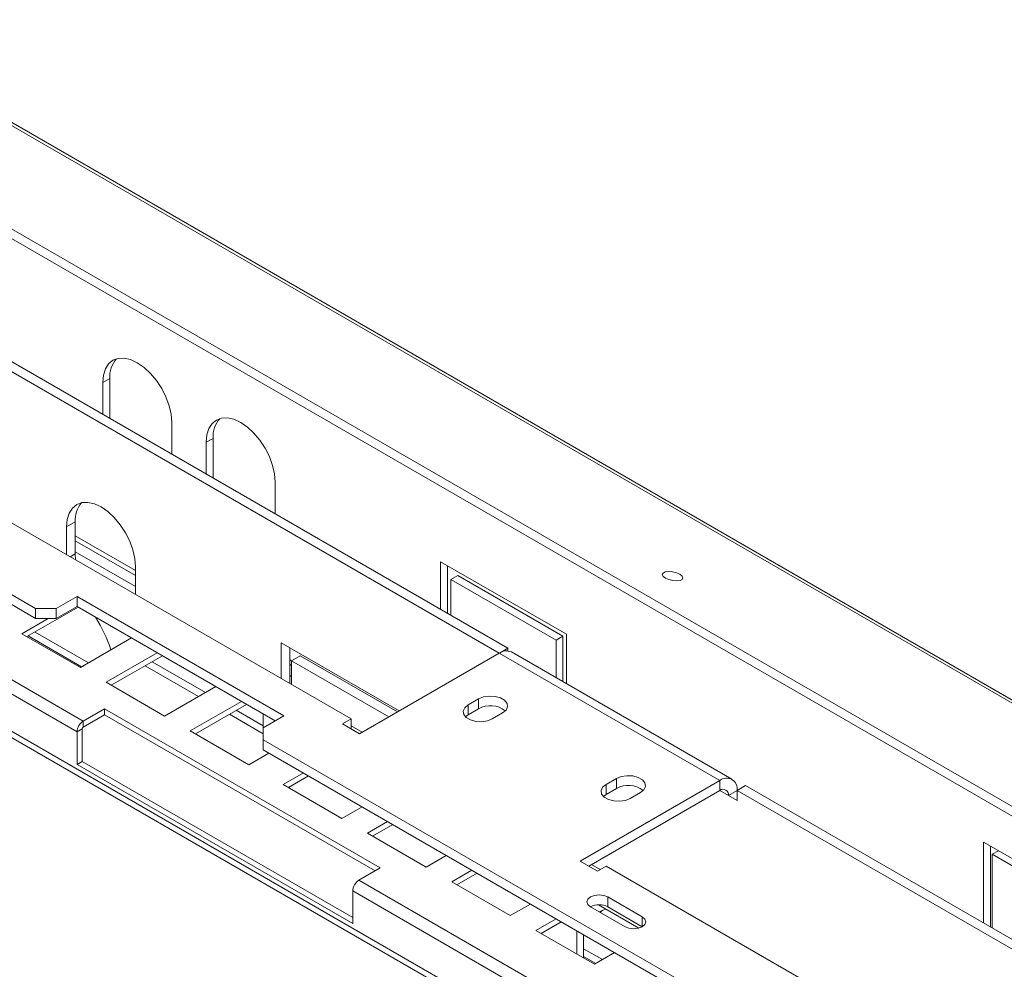
# Model space of a CAD drawing. Units: millimetres. Extents: x 43 to 7855, y 56 to 4054.
# Drawn here: x 3721 to 3959, y 1761 to 1991 of the extents above; entities that cross this region are included whole.
import ezdxf

# ---------------------------------------------------------------- set-up
doc = ezdxf.new("R2010")
doc.units = ezdxf.units.MM
doc.header["$LTSCALE"] = 20

msp = doc.modelspace()

# ---------------------------------------------------------------- linework, layer by layer
at = {"color": 7, "linetype": 'Continuous', "lineweight": 15}
for p, q in [((3674.9671611, 1990.5540847), (5369.8605211, 1012.1129747)), ((5371.3520348, 1011.9797042), (3676.4586748, 1990.4208142)), ((3647.9160524, 1981.1986723), (5337.8180704, 1005.6390027)), ((3647.4854343, 1979.0942751), (5337.3874523, 1003.5346054)), ((3688.4144385, 1925.7693955), (3838.9865884, 1838.8459436)), ((3686.3347127, 1924.5687954), (3836.9065246, 1837.6455386)), ((3654.7228801, 1906.3200632), (3801.1355784, 1821.7978116)), ((3741.2394746, 1902.9533089), (3742.9032552, 1903.913789)), ((3742.9032552, 1894.3136712), (3742.9032552, 1903.913789)), ((3725.0176131, 1848.4511352), (3630.6812496, 1902.9103587)), ((3741.2394746, 1895.2741514), (3741.2394746, 1902.9533089)), ((3725.0176131, 1846.0495446), (3630.6812496, 1900.5087681)), ((4303.4224621, 1481.5572359), (3588.3019808, 1894.3875024)), ((3757.8772812, 1893.3485076), (3757.8772812, 1885.66935)), ((3766.1961845, 1888.5461069), (3767.8599651, 1889.506587)), ((3767.8599651, 1879.9064693), (3767.8599651, 1889.506587)), ((3766.1961845, 1880.8669494), (3766.1961845, 1888.5461069)), ((3736.4976997, 1821.269126), (3639.1249364, 1877.4812257)), ((3782.8339911, 1878.9413056), (3782.8339911, 1871.2621481)), ((3735.0002971, 1818.6755486), (3637.6275338, 1874.8876483)), ((3740.7485412, 1872.9826093), (3740.8985176, 1872.8960298)), ((3732.5046261, 1868.135748), (3734.5843519, 1869.3363482)), ((3732.5046261, 1861.417617), (3732.5046261, 1868.135748)), ((3734.5843519, 1861.6512582), (3734.5843519, 1869.3363482)), ((3734.5843519, 1864.7802584), (3749.1424327, 1856.3760573)), ((3749.1424327, 1853.7267507), (3734.5843519, 1862.1309518)), ((3734.6775921, 1860.1631904), (3734.5843519, 1861.6512582)), ((3749.1424327, 1858.5309467), (3749.1424327, 1851.8128157)), ((3822.764727, 1848.2106249), (3822.764727, 1859.7323274)), ((3822.764727, 1859.7323274), (3853.128724, 1842.203565)), ((3824.4285076, 1847.2501448), (3824.4285076, 1858.7718473)), ((3825.260398, 1855.4096985), (3826.9241786, 1856.3701786)), ((3852.2968337, 1841.7228566), (3826.9241786, 1856.3701786)), ((3825.260398, 1855.4096985), (3825.260398, 1846.7699047)), ((3850.6330531, 1840.7623765), (3825.260398, 1855.4096985)), ((3735.0002971, 1851.3325756), (3730.0089551, 1848.4511352)), ((3784.9137169, 1822.5181717), (3735.0002971, 1851.3325756)), ((3735.0002971, 1848.930985), (3735.0002971, 1851.3325756)), ((3735.0002971, 1848.930985), (3730.0089551, 1846.0495446)), ((3782.8336531, 1821.3173764), (3735.0002971, 1848.930985)), ((3735.281844, 1848.7684514), (3722.9282455, 1841.6368708)), ((3725.0176131, 1848.4511352), (3730.0089551, 1848.4511352)), ((3725.0176131, 1846.0495446), (3725.0176131, 1848.4511352)), ((3730.0089551, 1848.4511352), (3730.0089551, 1846.0495446)), ((3728.0759723, 1846.0495446), (3721.6802072, 1842.357348)), ((3730.0089551, 1846.0495446), (3725.0176131, 1846.0495446)), ((3721.6802072, 1842.357348), (3735.8223428, 1834.1932669)), ((3723.2160538, 1841.803019), (3736.1101511, 1834.3594151)), ((3737.7689287, 1835.317007), (3724.8748314, 1842.760611)), ((3853.128724, 1842.203565), (3853.128724, 1830.2700434)), ((3735.8223428, 1834.1932669), (3748.1759413, 1841.3248475)), ((3812.7777837, 1823.716313), (3784.2897992, 1840.1620764)), ((3784.2897992, 1840.1620764), (3784.2897992, 1831.5226729)), ((3850.6330531, 1840.7623765), (3852.2968337, 1841.7228566)), ((3850.6330531, 1831.7107636), (3850.6330531, 1840.7623765)), ((3852.2968337, 1830.7502834), (3852.2968337, 1841.7228566)), ((3754.3576493, 1837.7562234), (3742.0040508, 1830.6246428)), ((3755.6056876, 1837.0357463), (3743.2520892, 1829.9041657)), ((3786.369525, 1838.9614762), (3786.369525, 1830.3220728)), ((3786.7854702, 1835.8394475), (3788.865196, 1837.0400476)), ((3788.865196, 1837.0400476), (3812.3614329, 1823.4759588)), ((3803.2153042, 1818.1960111), (3836.9068626, 1837.6457338)), ((3890.1478438, 1806.9103695), (3836.9068626, 1837.6457338)), ((3836.9598868, 1837.6759537), (3838.9865884, 1838.8459436)), ((3838.9865884, 1838.8459436), (3838.9865884, 1838.2028297)), ((3893.0887812, 1807.2015934), (3839.8478, 1837.9369576)), ((3766.0024913, 1828.1504854), (3753.108394, 1835.5940893)), ((3786.369525, 1834.8853143), (3786.7854702, 1834.6451943)), ((3786.7854702, 1835.8394475), (3810.281707, 1822.2753586)), ((3786.7854702, 1830.0819527), (3786.7854702, 1835.8394475)), ((3751.4446134, 1834.6336092), (3764.3387107, 1827.1900053)), ((3742.0040508, 1830.6246428), (3756.1461865, 1822.4605617)), ((3786.7854702, 1831.9958877), (3786.369525, 1832.2360077)), ((3756.1461865, 1822.4605617), (3768.4997849, 1829.5921423)), ((3774.6814929, 1826.0235183), (3762.3278944, 1818.8919377)), ((3775.9295312, 1825.3030411), (3763.5759328, 1818.1714605)), ((3831.9155206, 1826.6002122), (3829.4198496, 1825.159492)), ((3829.4198496, 1822.7579014), (3829.4198496, 1825.159492)), ((3831.9155206, 1824.1986216), (3831.9155206, 1826.6002122)), ((3741.6554197, 1824.2466144), (3736.4976997, 1821.269126)), ((3736.4976997, 1819.8281716), (3741.6554197, 1822.80566)), ((3808.2066462, 1785.8274091), (3741.6554197, 1824.2466144)), ((3741.6554197, 1822.80566), (3741.6554197, 1824.2466144)), ((3741.6554197, 1822.80566), (3806.9586079, 1785.106932)), ((3771.768457, 1822.900904), (3779.9223749, 1818.1937474)), ((3779.9223749, 1820.1147077), (3773.4322376, 1823.8613842)), ((3779.9223749, 1819.6367313), (3779.9223749, 1822.9980215)), ((3831.9155206, 1824.1986216), (3829.4198496, 1822.7579014)), ((3835.2430819, 1821.7978116), (3837.7387529, 1823.2385318)), ((3736.4976997, 1821.269126), (3736.4976997, 1819.8281716)), ((3779.9223749, 1819.6367313), (3784.9137169, 1822.5181717)), ((3801.1355784, 1821.7978116), (3799.0558525, 1820.5972114)), ((3799.0558525, 1820.5972114), (3803.2153042, 1818.1960111)), ((3801.1355784, 1819.3966113), (3801.1355784, 1821.7978116)), ((3829.4198496, 1822.7579014), (3828.7778266, 1822.2778565)), ((3736.2481326, 1819.3959087), (3735.0002971, 1818.6755486)), ((3735.0002971, 1810.7983314), (3735.0002971, 1818.6755486)), ((3736.2481326, 1819.3959087), (3736.2481326, 1811.5186915)), ((3762.3278944, 1818.8919377), (3776.4700301, 1810.7278566)), ((3779.9223749, 1819.6367313), (3779.9223749, 1816.7552909)), ((3803.8351123, 1818.5538187), (3801.1355784, 1820.1122265)), ((4368.048593, 1477.2372521), (3779.9223749, 1816.7552909)), ((3779.9223749, 1816.7552909), (3779.9223749, 1814.3537003)), ((3776.4700301, 1810.7278566), (3781.3366155, 1813.5372766)), ((4361.3181413, 1478.7210685), (3779.9223749, 1814.3537003)), ((3736.2481326, 1811.5186915), (3735.0002971, 1810.7983314)), ((3736.2481326, 1811.5186915), (3801.5515235, 1773.8198463)), ((3735.0002971, 1810.7983314), (3801.5515235, 1772.3791261)), ((3789.6555188, 1808.7348759), (3784.7889334, 1805.9254559)), ((3790.9035572, 1808.0143987), (3786.0369717, 1805.2049787)), ((3890.1478438, 1806.9103695), (3856.4562854, 1787.4606469)), ((3865.1911338, 1807.3906096), (3862.6954628, 1805.9498894)), ((3865.1911338, 1804.989019), (3865.1911338, 1807.3906096)), ((3890.1478438, 1806.9103695), (3890.1478438, 1804.5087789)), ((3784.7889334, 1805.9254559), (3798.931069, 1797.7613748)), ((3890.1478438, 1804.5087789), (3858.5363492, 1786.2598516)), ((3862.6954628, 1803.5482988), (3862.6954628, 1805.9498894)), ((3865.1911338, 1804.989019), (3862.6954628, 1803.5482988)), ((3868.5186952, 1802.588209), (3871.0143662, 1804.0289292)), ((3894.3072954, 1804.5083886), (3892.2275696, 1803.3077885)), ((3894.3072954, 1804.5087789), (3896.3870212, 1805.7093791)), ((3894.3072954, 1802.1071883), (3894.3072954, 1804.5087789)), ((3894.3072954, 1804.5087789), (4044.8791073, 1717.5855222)), ((3896.3870212, 1805.7093791), (4046.9591711, 1718.7859272)), ((3862.6954628, 1803.5482988), (3862.0534398, 1803.0682539)), ((3894.3072954, 1802.1071883), (3892.2275696, 1803.3077885)), ((3798.931069, 1797.7613748), (3803.7976545, 1800.5707948)), ((3809.9793625, 1797.0021707), (3805.112777, 1794.1927507)), ((3811.2274008, 1796.2816935), (3806.3608153, 1793.4722735)), ((3805.112777, 1794.1927507), (3819.2549126, 1786.0286696)), ((3953.7874541, 1792.0485852), (3974.5847123, 1780.0425836)), ((3953.7874541, 1772.5728146), (3953.7874541, 1792.0485852)), ((3955.4512347, 1771.6123344), (3955.4512347, 1791.0881051)), ((3957.3779693, 1789.9758249), (3955.8671799, 1789.1036648)), ((3819.2549126, 1786.0286696), (3824.1214981, 1788.8380896)), ((3856.4562854, 1787.4606469), (3860.615737, 1785.0594466)), ((3955.8671799, 1789.1036648), (3972.5049865, 1779.4988635)), ((3955.8671799, 1771.3722144), (3955.8671799, 1789.1036648)), ((3803.0489261, 1782.8499207), (3808.2066462, 1785.8274091)), ((3830.3032061, 1785.2694655), (3825.4366206, 1782.4600455)), ((3861.2355451, 1785.4172542), (3859.1561573, 1786.6176592)), ((3860.615737, 1785.0594466), (3862.6954628, 1786.2600467)), ((3862.6954628, 1786.2600467), (4009.1081611, 1701.7377951)), ((3900.4216894, 1726.637821), (3803.0489261, 1782.8499207)), ((3825.4366206, 1782.4600455), (3839.5787562, 1774.2959644)), ((3831.5512444, 1784.5489883), (3826.6846589, 1781.7395684)), ((3898.9242868, 1724.0442437), (3801.5515235, 1780.2563434)), ((3801.5515235, 1772.3791261), (3801.5515235, 1780.2563434)), ((3871.4303113, 1774.013925), (3863.111408, 1778.8163257)), ((3863.111408, 1776.4147351), (3863.111408, 1778.8163257)), ((3839.5787562, 1774.2959644), (3844.4453417, 1777.1053844)), ((3858.9519564, 1776.4151254), (3867.2708597, 1771.6127247)), ((3870.5985325, 1771.2758366), (3860.841443, 1776.9084845)), ((3871.4299733, 1771.6125296), (3863.111408, 1776.4147351)), ((3850.6270497, 1773.5367604), (3845.7604642, 1770.7273404)), ((3845.7604642, 1770.7273404), (3859.9025998, 1762.5632592)), ((3851.875088, 1772.8162832), (3847.0085025, 1770.0068632)), ((3855.624395, 1770.6493564), (3855.6222319, 1770.653103)), ((3855.6265585, 1770.6506053), (3855.624395, 1770.6493564)), ((3855.624395, 1765.0330143), (3855.624395, 1770.6493564)), ((3857.2881757, 1764.0725342), (3857.2881757, 1769.6913742)), ((3861.8491857, 1763.6869994), (3857.2881757, 1766.3200144)), ((3857.2881757, 1764.4048305), (3860.1904081, 1762.7294074)), ((3859.9025998, 1762.5632592), (3864.7691853, 1765.3726792))]:
    msp.add_line(p, q, dxfattribs=at)
at = {"color": 8, "linetype": 'Continuous', "lineweight": 15}
for p, q in [((4301.0802093, 1481.318197), (3586.9238182, 1893.5919061)), ((3734.5843519, 1865.9741213), (3749.1424327, 1857.5699201)), ((3733.3421279, 1860.9341375), (3734.5843519, 1861.6512582)), ((3786.369525, 1836.0791772), (3786.7854702, 1835.8390572)), ((3892.2275696, 1803.3077885), (3890.1475057, 1804.5085838)), ((3871.4303113, 1771.6127247), (3871.4303113, 1774.013925))]:
    msp.add_line(p, q, dxfattribs=at)
at = {"color": 7, "linetype": 'Continuous', "lineweight": 15, "flags": 128}
for points in [[(3741.2394746, 1902.9533089), (3741.3993199, 1904.7351404), (3741.8727134, 1906.2639437), (3742.6414626, 1907.4809675), (3743.6760249, 1908.3394424), (3744.9366428, 1908.8063776), (3746.3748714, 1908.8638291), (3747.9354403, 1908.509589), (3749.5583779, 1907.7572707), (3751.1813154, 1906.6357853), (3752.7418843, 1905.1882307), (3754.1801129, 1903.4702359), (3755.4407308, 1901.5478222), (3756.4752932, 1899.4948671), (3757.2440424, 1897.3902643), (3757.7174358, 1895.3148927), (3757.8772812, 1893.3485076)], [(3766.1961845, 1888.5461069), (3766.3560299, 1890.3279385), (3766.8294233, 1891.8567417), (3767.5981725, 1893.0737655), (3768.6327348, 1893.9322404), (3769.8933527, 1894.3991756), (3771.3315813, 1894.4566271), (3772.8921503, 1894.1023871), (3774.5150878, 1893.3500687), (3776.1380253, 1892.2285833), (3777.6985943, 1890.7810288), (3779.1368228, 1889.0630339), (3780.3974407, 1887.1406202), (3781.4320031, 1885.0876651), (3782.2007523, 1882.9830623), (3782.6741457, 1880.9076907), (3782.8339911, 1878.9413056)], [(3732.5046261, 1868.135748), (3732.6644715, 1869.9175796), (3733.1378649, 1871.4463828), (3733.9066141, 1872.6634066), (3734.9411764, 1873.5218815), (3736.2017943, 1873.9888167), (3737.6400229, 1874.0462682), (3739.2005919, 1873.6920282), (3740.8235294, 1872.9397098), (3742.4464669, 1871.8182244), (3744.0070359, 1870.3706699), (3745.4452644, 1868.652675), (3746.7058823, 1866.7302613), (3747.7404447, 1864.6773062), (3748.5091939, 1862.5727034), (3748.9825873, 1860.4973318), (3749.1424327, 1858.5309467)], [(3880.4801748, 1856.6876573), (3879.6642136, 1857.0475573), (3878.7094606, 1857.2822121), (3877.7612682, 1857.3558976), (3876.9639902, 1857.257396), (3876.4390049, 1857.0017031), (3876.2662365, 1856.6277459), (3876.4719874, 1856.192456), (3877.0249341, 1855.7621024), (3877.8408952, 1855.4022024), (3878.7956482, 1855.1675476), (3879.7438406, 1855.093862), (3880.5411186, 1855.1923637), (3881.066104, 1855.4480566), (3881.2388724, 1855.8220137), (3881.0331214, 1856.2573036), (3880.4801748, 1856.6876573)], [(3829.4198496, 1825.159492), (3828.5996102, 1824.4832438), (3828.2294876, 1823.6858269), (3828.3541241, 1822.8634216), (3828.9584868, 1822.1152222), (3829.9696804, 1821.5314725), (3831.2657403, 1821.1825814), (3832.6903424, 1821.1106302), (3834.0716586, 1821.3242974), (3835.2430819, 1821.7978116)], [(3837.7387529, 1823.2385318), (3838.5589924, 1823.9147801), (3838.9291149, 1824.712197), (3838.8044784, 1825.5346022), (3838.2001158, 1826.2828017), (3837.1889221, 1826.8665513), (3835.8928622, 1827.2154425), (3834.4682602, 1827.2873936), (3833.0869439, 1827.0737264), (3831.9155206, 1826.6002122)], [(3871.0143662, 1804.0289292), (3871.8346056, 1804.7051774), (3872.2047282, 1805.5025943), (3872.0800916, 1806.3249996), (3871.475729, 1807.073199), (3870.4645353, 1807.6569487), (3869.1684755, 1808.0058398), (3867.7438734, 1808.077791), (3866.3625572, 1807.8641238), (3865.1911338, 1807.3906096)], [(3862.6954628, 1805.9498894), (3861.8752234, 1805.2736411), (3861.5051008, 1804.4762242), (3861.6297374, 1803.653819), (3862.2341, 1802.9056195), (3863.2452937, 1802.3218699), (3864.5413535, 1801.9729787), (3865.9659556, 1801.9010276), (3867.3472718, 1802.1146948), (3868.5186952, 1802.588209)], [(3863.111408, 1778.8163257), (3862.1572217, 1779.1843852), (3861.0316822, 1779.3136306), (3859.9061427, 1779.1843852), (3858.9519564, 1778.8163257), (3858.3143894, 1778.2654857), (3858.0905057, 1777.6157255), (3858.3143894, 1776.9659654), (3858.9519564, 1776.4151254)], [(3861.0744515, 1775.189835), (3861.7218427, 1775.5457344), (3862.5970432, 1775.894998)], [(3861.2523952, 1775.0871103), (3861.5102864, 1775.3171081), (3861.91285, 1775.633983)], [(3867.2708597, 1771.6127247), (3868.225046, 1771.2446652), (3869.3505855, 1771.1154198), (3870.476125, 1771.2446652), (3871.4303113, 1771.6127247), (3872.0678782, 1772.1635648), (3872.291762, 1772.8133249), (3872.0678782, 1773.463085), (3871.4303113, 1774.013925)]]:
    msp.add_lwpolyline(points, dxfattribs=at)
at = {"color": 7, "linetype": 'Continuous', "lineweight": 15}
for centre, radius, start, end in [((3749.2189354, 1904.4159323), 6.3356108, 137.237402705, 184.545875646), ((3774.1756454, 1890.0087303), 6.3356108, 137.237402706, 184.545875646), ((3741.0193256, 1869.8165871), 6.4528688, 140.027708485, 184.26804372), ((3710.5752819, 1828.1087558), 34.1846847, 17.576097824, 32.222321169), ((3838.6299217, 1835.2405495), 2.9586896, 65.692880954, 125.617577475), ((3834.7974349, 1819.2351839), 5.7394377, 51.366486965, 120.140679232), ((3738.2513429, 1818.527608), 3.2544102, 122.60547834, 177.394521514), ((3736.7899735, 1819.371252), 0.5424017, 122.60547834, 177.394521514), ((3891.7715638, 1804.9197251), 2.5688776, 350.78596301, 129.203285236), ((3868.0730482, 1800.0255812), 5.7394377, 51.366486965, 120.140679232), ((3890.9597038, 1803.5134567), 1.2844388, 350.78596301, 129.203285236), ((3804.8025694, 1780.1084027), 3.2544102, 122.60547834, 177.394521514), ((3861.0316629, 1772.4007814), 4.5207482, 62.610024147, 117.384599612)]:
    msp.add_arc(centre, radius, start, end, dxfattribs=at)

doc.saveas('drawing.dxf')
